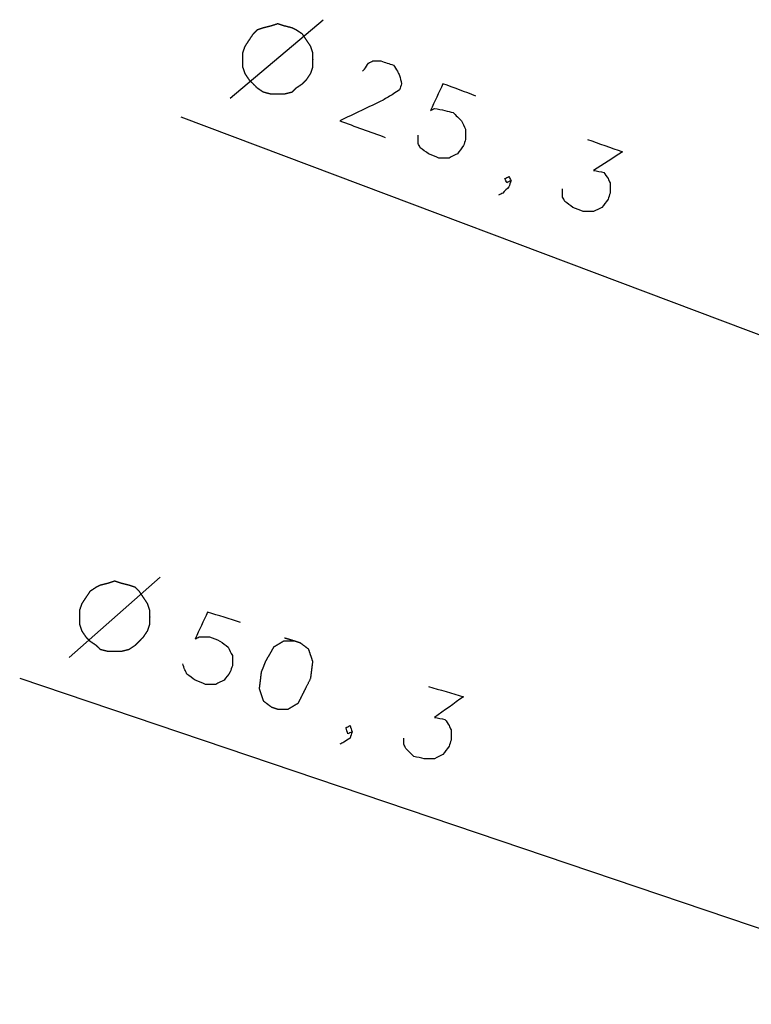
# Model space of a CAD drawing. Units: millimetres. Extents: x 0 to 595, y -1 to 420.
# Drawn here: x 135 to 164, y 301 to 341 of the extents above; entities that cross this region are included whole.
import ezdxf

# ---------------------------------------------------------------- set-up
doc = ezdxf.new("R2010")
doc.units = ezdxf.units.MM
doc.layers.add('2', color=7, linetype='CONTINUOUS', true_color=0xffffff)

msp = doc.modelspace()

# ---------------------------------------------------------------- linework, layer by layer
at = {"layer": '2', "color": 7, "linetype": 'CONTINUOUS'}
for p, q in [((143.333, 338), (147.083, 341.167)), ((141.333, 337.25), (186.417, 320.25)), ((136.833, 315.417), (140.5, 318.667)), ((134.833, 314.583), (173.75, 301.417))]:
    msp.add_line(p, q, dxfattribs=at)
for points, knots in [([(146.667, 339.472), (146.667, 339.667), (146.667, 339.75), (146.667, 339.833), (146.639, 339.917), (146.611, 340), (146.583, 340.083), (146.528, 340.167), (146.472, 340.25), (146.361, 340.417), (146.306, 340.5), (146.25, 340.583), (146.167, 340.639), (146.083, 340.694), (146, 340.75), (145.944, 340.778), (145.889, 340.806), (145.833, 340.833), (145.722, 340.861), (145.611, 340.889), (145.5, 340.917), (145.417, 340.944), (145.333, 340.972), (145.25, 341), (145.167, 340.972), (145.083, 340.944), (145, 340.917), (144.889, 340.889), (144.778, 340.861), (144.667, 340.833), (144.583, 340.806), (144.5, 340.778), (144.417, 340.75), (144.361, 340.694), (144.306, 340.639), (144.25, 340.583), (144.194, 340.5), (144.139, 340.417), (144.028, 340.25), (143.972, 340.167), (143.917, 340.083), (143.889, 340), (143.861, 339.917), (143.833, 339.833), (143.833, 339.75), (143.833, 339.667), (143.833, 339.472), (143.833, 339.361), (143.833, 339.25), (143.861, 339.167), (143.889, 339.083), (143.917, 339), (143.972, 338.917), (144.028, 338.833), (144.083, 338.75), (144.139, 338.694), (144.194, 338.639), (144.306, 338.528), (144.361, 338.472), (144.417, 338.417), (144.5, 338.361), (144.583, 338.306), (144.667, 338.25), (144.778, 338.222), (144.889, 338.194), (145, 338.167), (145.083, 338.167), (145.167, 338.167), (145.333, 338.167), (145.417, 338.167), (145.5, 338.167), (145.611, 338.194), (145.722, 338.222), (145.833, 338.25), (145.889, 338.306), (145.944, 338.361), (146, 338.417), (146.083, 338.472), (146.167, 338.528), (146.25, 338.583), (146.306, 338.639), (146.361, 338.694), (146.417, 338.75), (146.472, 338.833), (146.528, 338.917), (146.583, 339), (146.611, 339.083), (146.639, 339.167), (146.667, 339.25), (146.667, 339.361), (146.667, 339.472), (146.667, 339.667)], [-0.037224, -0.037224, 0, 0, 0.027918, 0.027918, 0.027918, 0.057347, 0.057347, 0.057347, 0.0909, 0.0909, 0.124454, 0.124454, 0.124454, 0.158007, 0.158007, 0.158007, 0.178816, 0.178816, 0.178816, 0.217186, 0.217186, 0.217186, 0.246615, 0.246615, 0.246615, 0.276043, 0.276043, 0.276043, 0.314413, 0.314413, 0.314413, 0.343842, 0.343842, 0.343842, 0.370163, 0.370163, 0.370163, 0.403717, 0.403717, 0.437271, 0.437271, 0.437271, 0.466699, 0.466699, 0.466699, 0.494617, 0.494617, 0.531842, 0.531842, 0.531842, 0.56127, 0.56127, 0.56127, 0.594824, 0.594824, 0.594824, 0.621145, 0.621145, 0.647467, 0.647467, 0.647467, 0.68102, 0.68102, 0.68102, 0.71939, 0.71939, 0.71939, 0.747309, 0.747309, 0.775227, 0.775227, 0.775227, 0.813597, 0.813597, 0.813597, 0.839918, 0.839918, 0.839918, 0.873472, 0.873472, 0.873472, 0.899794, 0.899794, 0.899794, 0.933347, 0.933347, 0.933347, 0.962776, 0.962776, 0.962776, 1, 1, 1.027918, 1.027918]), ([(148.667, 339.083), (148.694, 339.111), (148.722, 339.139), (148.75, 339.167), (148.806, 339.25), (148.861, 339.333), (148.917, 339.417), (148.972, 339.444), (149.028, 339.472), (149.083, 339.5), (149.194, 339.5), (149.306, 339.5), (149.417, 339.5), (149.583, 339.444), (149.75, 339.389), (149.917, 339.333), (149.972, 339.25), (150.028, 339.167), (150.083, 339.083), (150.111, 339.028), (150.139, 338.972), (150.167, 338.917), (150.194, 338.806), (150.222, 338.694), (150.25, 338.583), (150.222, 338.5), (150.194, 338.417), (150.167, 338.333), (150.083, 338.278), (150, 338.222), (149.917, 338.167), (149.778, 338.083), (149.639, 338), (149.5, 337.917), (148.917, 337.639), (148.333, 337.361), (147.75, 337.083), (148.361, 336.861), (148.972, 336.639), (149.583, 336.417)], [0, 0, 0, 0, 0.01629, 0.01629, 0.01629, 0.057823, 0.057823, 0.057823, 0.08358, 0.08358, 0.08358, 0.129657, 0.129657, 0.129657, 0.202509, 0.202509, 0.202509, 0.244042, 0.244042, 0.244042, 0.269799, 0.269799, 0.269799, 0.317294, 0.317294, 0.317294, 0.35372, 0.35372, 0.35372, 0.395253, 0.395253, 0.395253, 0.46242, 0.46242, 0.46242, 0.730346, 0.730346, 0.730346, 1, 1, 1, 1]), ([(153.25, 338.083), (152.806, 338.25), (152.361, 338.417), (151.917, 338.583), (151.75, 338.222), (151.583, 337.861), (151.417, 337.5), (151.472, 337.528), (151.528, 337.556), (151.583, 337.583), (151.722, 337.556), (151.861, 337.528), (152, 337.5), (152.111, 337.472), (152.222, 337.444), (152.333, 337.417), (152.444, 337.306), (152.556, 337.194), (152.667, 337.083), (152.722, 336.972), (152.778, 336.861), (152.833, 336.75), (152.833, 336.611), (152.833, 336.472), (152.833, 336.333), (152.806, 336.25), (152.778, 336.167), (152.75, 336.083), (152.667, 335.972), (152.583, 335.861), (152.5, 335.75), (152.389, 335.694), (152.278, 335.639), (152.167, 335.583), (152.028, 335.583), (151.889, 335.583), (151.75, 335.583), (151.611, 335.639), (151.472, 335.694), (151.333, 335.75), (151.222, 335.833), (151.111, 335.917), (151, 336), (150.972, 336.056), (150.944, 336.111), (150.917, 336.167), (150.917, 336.278), (150.917, 336.389), (150.917, 336.5)], [0, 0, 0, 0, 0.185239, 0.185239, 0.185239, 0.340448, 0.340448, 0.340448, 0.364687, 0.364687, 0.364687, 0.419962, 0.419962, 0.419962, 0.464657, 0.464657, 0.464657, 0.525979, 0.525979, 0.525979, 0.574458, 0.574458, 0.574458, 0.62866, 0.62866, 0.62866, 0.66294, 0.66294, 0.66294, 0.717141, 0.717141, 0.717141, 0.76562, 0.76562, 0.76562, 0.819821, 0.819821, 0.819821, 0.878198, 0.878198, 0.878198, 0.932399, 0.932399, 0.932399, 0.956639, 0.956639, 0.956639, 1, 1, 1, 1]), ([(157.75, 336.333), (158.222, 336.167), (158.694, 336), (159.167, 335.833), (158.778, 335.583), (158.389, 335.333), (158, 335.083), (158.139, 335.056), (158.278, 335.028), (158.417, 335), (158.472, 334.917), (158.528, 334.833), (158.583, 334.75), (158.611, 334.694), (158.639, 334.639), (158.667, 334.583), (158.667, 334.444), (158.667, 334.306), (158.667, 334.167), (158.639, 334.083), (158.611, 334), (158.583, 333.917), (158.5, 333.806), (158.417, 333.694), (158.333, 333.583), (158.222, 333.528), (158.111, 333.472), (158, 333.417), (157.861, 333.417), (157.722, 333.417), (157.583, 333.417), (157.444, 333.472), (157.306, 333.528), (157.167, 333.583), (157.056, 333.667), (156.944, 333.75), (156.833, 333.833), (156.806, 333.889), (156.778, 333.944), (156.75, 334), (156.75, 334.111), (156.75, 334.222), (156.75, 334.333)], [0, 0, 0, 0, 0.212423, 0.212423, 0.212423, 0.408532, 0.408532, 0.408532, 0.468615, 0.468615, 0.468615, 0.511099, 0.511099, 0.511099, 0.537447, 0.537447, 0.537447, 0.596363, 0.596363, 0.596363, 0.633624, 0.633624, 0.633624, 0.692539, 0.692539, 0.692539, 0.745235, 0.745235, 0.745235, 0.80415, 0.80415, 0.80415, 0.867604, 0.867604, 0.867604, 0.92652, 0.92652, 0.92652, 0.952868, 0.952868, 0.952868, 1, 1, 1, 1]), ([(154.667, 334.667), (154.611, 334.639), (154.556, 334.611), (154.5, 334.583), (154.472, 334.639), (154.444, 334.694), (154.417, 334.75), (154.472, 334.778), (154.528, 334.806), (154.583, 334.833), (154.611, 334.778), (154.639, 334.722), (154.667, 334.667), (154.639, 334.583), (154.611, 334.5), (154.583, 334.417), (154.5, 334.333), (154.417, 334.25), (154.333, 334.167), (154.278, 334.139), (154.222, 334.111), (154.167, 334.083)], [0, 0, 0, 0, 0.120314, 0.120314, 0.120314, 0.240628, 0.240628, 0.240628, 0.360942, 0.360942, 0.360942, 0.481256, 0.481256, 0.481256, 0.651406, 0.651406, 0.651406, 0.879686, 0.879686, 0.879686, 1, 1, 1, 1]), ([(140.083, 316.972), (140.083, 317.167), (140.083, 317.25), (140.083, 317.333), (140.056, 317.417), (140.028, 317.5), (140, 317.583), (139.944, 317.667), (139.889, 317.75), (139.778, 317.917), (139.722, 318), (139.667, 318.083), (139.611, 318.139), (139.556, 318.194), (139.5, 318.25), (139.417, 318.278), (139.333, 318.306), (139.25, 318.333), (139.139, 318.361), (139.028, 318.389), (138.917, 318.417), (138.833, 318.444), (138.75, 318.472), (138.667, 318.5), (138.583, 318.472), (138.5, 318.444), (138.417, 318.417), (138.306, 318.389), (138.194, 318.361), (138.083, 318.333), (138.028, 318.306), (137.972, 318.278), (137.917, 318.25), (137.833, 318.194), (137.75, 318.139), (137.667, 318.083), (137.611, 318), (137.556, 317.917), (137.444, 317.75), (137.389, 317.667), (137.333, 317.583), (137.306, 317.5), (137.278, 317.417), (137.25, 317.333), (137.25, 317.25), (137.25, 317.167), (137.25, 316.972), (137.25, 316.861), (137.25, 316.75), (137.278, 316.667), (137.306, 316.583), (137.333, 316.5), (137.389, 316.417), (137.444, 316.333), (137.5, 316.25), (137.556, 316.194), (137.611, 316.139), (137.667, 316.083), (137.75, 316.028), (137.833, 315.972), (137.917, 315.917), (137.972, 315.861), (138.028, 315.806), (138.083, 315.75), (138.194, 315.722), (138.306, 315.694), (138.417, 315.667), (138.5, 315.667), (138.583, 315.667), (138.75, 315.667), (138.833, 315.667), (138.917, 315.667), (139.028, 315.694), (139.139, 315.722), (139.25, 315.75), (139.333, 315.806), (139.417, 315.861), (139.5, 315.917), (139.556, 315.972), (139.611, 316.028), (139.722, 316.139), (139.778, 316.194), (139.833, 316.25), (139.889, 316.333), (139.944, 316.417), (140, 316.5), (140.028, 316.583), (140.056, 316.667), (140.083, 316.75), (140.083, 316.861), (140.083, 316.972), (140.083, 317.167)], [-0.037224, -0.037224, 0, 0, 0.027918, 0.027918, 0.027918, 0.057347, 0.057347, 0.057347, 0.0909, 0.0909, 0.124454, 0.124454, 0.124454, 0.150775, 0.150775, 0.150775, 0.180204, 0.180204, 0.180204, 0.218574, 0.218574, 0.218574, 0.248002, 0.248002, 0.248002, 0.277431, 0.277431, 0.277431, 0.315801, 0.315801, 0.315801, 0.33661, 0.33661, 0.33661, 0.370163, 0.370163, 0.370163, 0.403717, 0.403717, 0.437271, 0.437271, 0.437271, 0.466699, 0.466699, 0.466699, 0.494617, 0.494617, 0.531842, 0.531842, 0.531842, 0.56127, 0.56127, 0.56127, 0.594824, 0.594824, 0.594824, 0.621145, 0.621145, 0.621145, 0.654699, 0.654699, 0.654699, 0.68102, 0.68102, 0.68102, 0.71939, 0.71939, 0.71939, 0.747309, 0.747309, 0.775227, 0.775227, 0.775227, 0.813597, 0.813597, 0.813597, 0.84715, 0.84715, 0.84715, 0.873472, 0.873472, 0.899794, 0.899794, 0.899794, 0.933347, 0.933347, 0.933347, 0.962776, 0.962776, 0.962776, 1, 1, 1.027918, 1.027918]), ([(143.75, 316.833), (143.306, 316.972), (142.861, 317.111), (142.417, 317.25), (142.25, 316.889), (142.083, 316.528), (141.917, 316.167), (141.972, 316.194), (142.028, 316.222), (142.083, 316.25), (142.222, 316.25), (142.361, 316.25), (142.5, 316.25), (142.639, 316.194), (142.778, 316.139), (142.917, 316.083), (143.028, 316), (143.139, 315.917), (143.25, 315.833), (143.306, 315.722), (143.361, 315.611), (143.417, 315.5), (143.417, 315.361), (143.417, 315.222), (143.417, 315.083), (143.389, 315), (143.361, 314.917), (143.333, 314.833), (143.25, 314.722), (143.167, 314.611), (143.083, 314.5), (142.972, 314.444), (142.861, 314.389), (142.75, 314.333), (142.611, 314.333), (142.472, 314.333), (142.333, 314.333), (142.194, 314.389), (142.056, 314.444), (141.917, 314.5), (141.806, 314.583), (141.694, 314.667), (141.583, 314.75), (141.556, 314.806), (141.528, 314.861), (141.5, 314.917), (141.472, 315), (141.444, 315.083), (141.417, 315.167)], [0, 0, 0, 0, 0.183018, 0.183018, 0.183018, 0.33934, 0.33934, 0.33934, 0.363753, 0.363753, 0.363753, 0.418343, 0.418343, 0.418343, 0.477138, 0.477138, 0.477138, 0.531728, 0.531728, 0.531728, 0.580554, 0.580554, 0.580554, 0.635144, 0.635144, 0.635144, 0.66967, 0.66967, 0.66967, 0.72426, 0.72426, 0.72426, 0.773086, 0.773086, 0.773086, 0.827676, 0.827676, 0.827676, 0.886471, 0.886471, 0.886471, 0.941061, 0.941061, 0.941061, 0.965474, 0.965474, 0.965474, 1, 1, 1, 1]), ([(145.917, 316.083), (145.778, 316.083), (145.639, 316.083), (145.5, 316.083), (145.361, 316), (145.222, 315.917), (145.083, 315.833), (144.972, 315.639), (144.861, 315.444), (144.75, 315.25), (144.694, 315.111), (144.639, 314.972), (144.583, 314.833), (144.556, 314.611), (144.528, 314.389), (144.5, 314.167), (144.556, 314), (144.611, 313.833), (144.667, 313.667), (144.778, 313.583), (144.889, 313.5), (145, 313.417), (145.083, 313.389), (145.167, 313.361), (145.25, 313.333), (145.389, 313.333), (145.528, 313.333), (145.667, 313.333), (145.806, 313.417), (145.944, 313.5), (146.083, 313.583), (146.194, 313.806), (146.306, 314.028), (146.472, 314.361), (146.528, 314.472), (146.583, 314.583), (146.611, 314.806), (146.639, 315.028), (146.667, 315.25), (146.611, 315.417), (146.556, 315.583), (146.5, 315.75), (146.389, 315.833), (146.278, 315.917), (146.167, 316), (146.083, 316.028), (146, 316.056), (145.917, 316.083)], [-0.033776, 0, 0, 0, 0.053405, 0.053405, 0.053405, 0.115686, 0.115686, 0.115686, 0.201799, 0.201799, 0.201799, 0.259318, 0.259318, 0.259318, 0.345431, 0.345431, 0.345431, 0.412984, 0.412984, 0.412984, 0.466389, 0.466389, 0.466389, 0.500166, 0.500166, 0.500166, 0.553571, 0.553571, 0.553571, 0.615851, 0.615851, 0.615851, 0.711385, 0.711385, 0.759152, 0.759152, 0.759152, 0.845266, 0.845266, 0.845266, 0.912818, 0.912818, 0.912818, 0.966224, 0.966224, 0.966224, 1, 1, 1, 1.053405]), ([(151.333, 314.25), (151.806, 314.111), (152.278, 313.972), (152.75, 313.833), (152.361, 313.556), (151.972, 313.278), (151.583, 313), (151.722, 312.972), (151.861, 312.944), (152, 312.917), (152.056, 312.833), (152.111, 312.75), (152.167, 312.667), (152.194, 312.611), (152.222, 312.556), (152.25, 312.5), (152.25, 312.361), (152.25, 312.222), (152.25, 312.083), (152.222, 312), (152.194, 311.917), (152.167, 311.833), (152.083, 311.722), (152, 311.611), (151.917, 311.5), (151.806, 311.444), (151.694, 311.389), (151.583, 311.333), (151.444, 311.333), (151.306, 311.333), (151.167, 311.333), (151.028, 311.361), (150.889, 311.389), (150.75, 311.417), (150.639, 311.528), (150.528, 311.639), (150.417, 311.75), (150.389, 311.806), (150.361, 311.861), (150.333, 311.917), (150.333, 312), (150.333, 312.083), (150.333, 312.167)], [0, 0, 0, 0, 0.209725, 0.209725, 0.209725, 0.413351, 0.413351, 0.413351, 0.4737, 0.4737, 0.4737, 0.516373, 0.516373, 0.516373, 0.542838, 0.542838, 0.542838, 0.602016, 0.602016, 0.602016, 0.639443, 0.639443, 0.639443, 0.69862, 0.69862, 0.69862, 0.75155, 0.75155, 0.75155, 0.810728, 0.810728, 0.810728, 0.871077, 0.871077, 0.871077, 0.938029, 0.938029, 0.938029, 0.964494, 0.964494, 0.964494, 1, 1, 1, 1]), ([(148.25, 312.417), (148.194, 312.389), (148.139, 312.361), (148.083, 312.333), (148.056, 312.417), (148.028, 312.5), (148, 312.583), (148.056, 312.611), (148.111, 312.639), (148.167, 312.667), (148.194, 312.583), (148.222, 312.5), (148.25, 312.417), (148.222, 312.333), (148.194, 312.25), (148.167, 312.167), (148.083, 312.111), (148, 312.056), (147.917, 312), (147.861, 311.972), (147.806, 311.944), (147.75, 311.917)], [0, 0, 0, 0, 0.112929, 0.112929, 0.112929, 0.272636, 0.272636, 0.272636, 0.385565, 0.385565, 0.385565, 0.545271, 0.545271, 0.545271, 0.704977, 0.704977, 0.704977, 0.887071, 0.887071, 0.887071, 1, 1, 1, 1])]:
    msp.add_open_spline(points, degree=3, knots=knots, dxfattribs=at)

doc.saveas('drawing.dxf')
